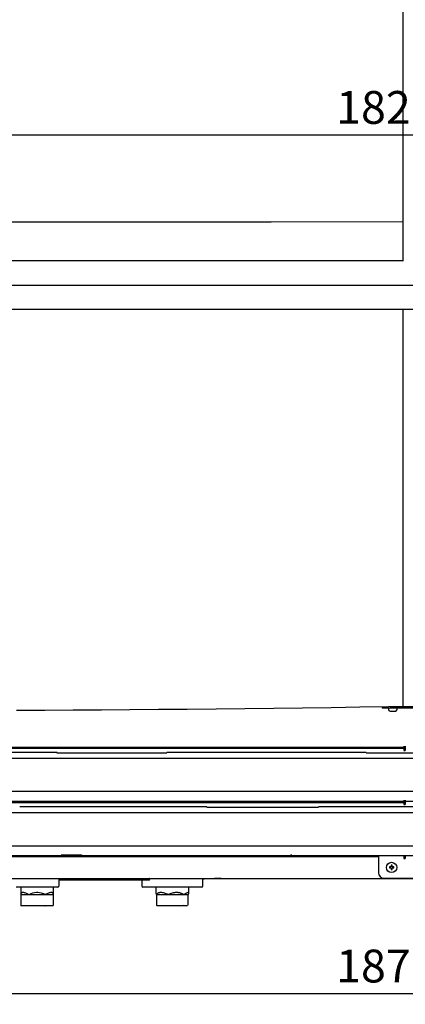
# Model space of a CAD drawing. Units: millimetres. Extents: x 236 to 17191, y -9660 to 12130.
# Drawn here: x 2077 to 2429, y 4085 to 4985 of the extents above; entities that cross this region are included whole.
import ezdxf

# ---------------------------------------------------------------- set-up
doc = ezdxf.new("R2010")
doc.units = ezdxf.units.MM
doc.layers.add('COTAS', color=1, linetype='Continuous')
doc.styles.get("Standard").update_dxf_attribs({"font": 'romans.shx'})
doc.dimstyles.new('JUAN4', dxfattribs={"dimtxt": 30, "dimasz": 19, "dimexe": 10, "dimexo": 30, "dimgap": 10, "dimtad": 3, "dimdec": 1, "dimdsep": 46, "dimtxsty": 'Standard', "dimcen": 5, "dimclrd": 256, "dimclre": 256, "dimclrt": 1, "dimadec": 0, "dimazin": 0, "dimtp": 0.5, "dimtm": 0.5, "dimtfac": 0.125, "dimtdec": 1, "dimtofl": 0, "dimtmove": 0, "dimatfit": 0, "dimfxl": 1, "dimtolj": 1, "dimtzin": 0, "dimarcsym": 0})

# ---------------------------------------------------------------- blocks, each defined once
blk = doc.blocks.new('*D380')
at = {"layer": 'COTAS', "lineweight": -2, "transparency": 16777216}
for p, q in [((1492.75, 4738.91), (1492.75, 4084.76)), ((3364.22, 4742.67), (3364.22, 4084.76)), ((1511.75, 4094.76), (3345.22, 4094.76))]:
    blk.add_line(p, q, dxfattribs=at)
at = {"layer": 'COTAS', "transparency": 16777216}
for points in [[(1511.75, 4097.92), (1511.75, 4091.59), (1492.75, 4094.76)], [(3345.22, 4097.92), (3345.22, 4091.59), (3364.22, 4094.76)]]:
    blk.add_solid(points, dxfattribs=at)
at = {"layer": 'Defpoints', "color": 0, "transparency": 16777216}
for p in [(3364.22, 4772.67), (1492.75, 4768.91), (3364.22, 4094.76)]:
    blk.add_point(p, dxfattribs=at)
at = {"layer": 'COTAS', "color": 1, "transparency": 16777216, "insert": (2428.48, 4119.76), "char_height": 30, "attachment_point": 5}
blk.add_mtext('\\A1;1871.5', dxfattribs=at)
blk = doc.blocks.new('*D452')
at = {"layer": 'COTAS', "lineweight": -2, "transparency": 16777216}
for p, q in [((1517.69, 4760.52), (1517.69, 4890)), ((3339.34, 4760.52), (3339.34, 4890)), ((1536.69, 4880), (3320.34, 4880))]:
    blk.add_line(p, q, dxfattribs=at)
at = {"layer": 'COTAS', "transparency": 16777216}
for points in [[(1536.69, 4883.17), (1536.69, 4876.83), (1517.69, 4880)], [(3320.34, 4883.17), (3320.34, 4876.83), (3339.34, 4880)]]:
    blk.add_solid(points, dxfattribs=at)
at = {"layer": 'Defpoints', "color": 0, "transparency": 16777216}
for p in [(3339.34, 4880), (1517.69, 4730.52), (3339.34, 4730.52)]:
    blk.add_point(p, dxfattribs=at)
at = {"layer": 'COTAS', "color": 1, "transparency": 16777216, "insert": (2428.51, 4905), "char_height": 30, "attachment_point": 5}
blk.add_mtext('\\A1;1821.6', dxfattribs=at)

msp = doc.modelspace()

# ---------------------------------------------------------------- linework, layer by layer
for p, q in [((2426.92, 5477.03), (2426.92, 4765.27)), ((2426.92, 4765.27), (2426.92, 4765.12)), ((2426.92, 4720.27), (2426.92, 4357.33))]:
    msp.add_line(p, q)
at = {"color": 7, "linetype": 'Continuous'}
for p, q in [((2064.75, 4800.37), (2185.15, 4800.42)), ((2185.15, 4800.42), (2306.71, 4800.51)), ((2306.71, 4800.51), (2427.65, 4800.63)), ((2062.8, 4765.01), (2183.86, 4765.06)), ((2063.02, 4764.86), (2184.01, 4764.92)), ((2183.86, 4765.06), (2306.09, 4765.15)), ((2184.01, 4764.92), (2306.16, 4765)), ((2306.09, 4765.15), (2427.69, 4765.27)), ((2306.16, 4765), (2427.69, 4765.12)), ((3337.92, 4742.27), (1519.1, 4742.27)), ((3338.98, 4720.27), (1518.04, 4720.27)), ((2073.79, 4353.7), (2099.5, 4353.81)), ((2099.5, 4353.81), (2125.36, 4353.95)), ((2125.36, 4353.95), (2151.35, 4354.12)), ((2151.35, 4354.12), (2177.45, 4354.31)), ((2177.45, 4354.31), (2203.63, 4354.53)), ((2203.63, 4354.53), (2229.88, 4354.77)), ((2229.88, 4354.77), (2256.18, 4355.04)), ((2256.18, 4355.04), (2282.51, 4355.33)), ((2282.51, 4355.33), (2308.86, 4355.64)), ((2308.86, 4355.64), (2335.19, 4355.98)), ((2335.19, 4355.98), (2361.5, 4356.34)), ((2361.5, 4356.34), (2387.77, 4356.72)), ((2387.77, 4356.72), (2413.97, 4357.12)), ((2408.11, 4357.03), (2408.11, 4355.95)), ((2408.11, 4355.95), (2413.11, 4355.95)), ((2413.11, 4355.95), (2443.91, 4355.95)), ((2413.76, 4355.95), (2413.76, 4354.45)), ((2413.97, 4357.12), (2440.09, 4357.55)), ((2415.26, 4352.95), (2420.26, 4352.95)), ((2415.39, 4357.15), (2443.91, 4357.15)), ((2418.35, 4357.21), (2418.35, 4357.14)), ((2419.85, 4357.15), (2419.85, 4357.22)), ((2421.76, 4354.45), (2421.76, 4355.95)), ((1689.74, 4319.87), (2428.02, 4319.87)), ((2428.02, 4318.59), (1703.52, 4318.59)), ((2110.88, 4314.94), (1776.9, 4314.94)), ((2110.64, 4314.59), (2159.28, 4314.59)), ((2159.28, 4314.59), (2211.09, 4314.59)), ((2188.61, 4319.87), (2188.61, 4318.59)), ((2393.42, 4314.94), (2211.3, 4314.94)), ((2216.9, 4319.87), (2216.9, 4318.59)), ((2245.18, 4319.87), (2245.18, 4318.59)), ((2245.43, 4318.59), (2245.43, 4319.87)), ((2248.57, 4319.58), (2248.41, 4319.87)), ((2248.72, 4319.27), (2248.57, 4319.58)), ((2248.84, 4318.94), (2248.72, 4319.27)), ((2248.95, 4318.6), (2248.84, 4318.94)), ((2254.64, 4318.59), (2255.54, 4319.87)), ((2255.97, 4319.87), (2255.07, 4318.59)), ((2263.56, 4318.56), (2263.7, 4318.86)), ((2263.7, 4318.86), (2263.83, 4319.18)), ((2263.83, 4319.18), (2263.93, 4319.52)), ((2263.93, 4319.52), (2264.02, 4319.87)), ((2324.1, 4318.59), (2324.1, 4319.87)), ((2325.31, 4318.59), (2325.31, 4319.87)), ((2366.89, 4318.59), (2366.89, 4319.87)), ((2390.14, 4319.87), (2390.14, 4318.59)), ((2393.41, 4314.59), (2445.72, 4314.59)), ((2403.5, 4318.59), (2403.5, 4319.87)), ((2428.02, 4320.93), (2428.02, 4318.48)), ((2428.02, 4318.48), (2428.02, 4316.94)), ((2428.02, 4316.94), (2429.22, 4316.94)), ((2429.22, 4320.93), (2429.22, 4318.48)), ((2429.22, 4318.48), (2429.22, 4316.94)), ((3152.06, 4309.69), (1705.82, 4309.69)), ((3158.22, 4279.26), (1706.31, 4279.26)), ((1708.56, 4270.43), (3154.73, 4270.43)), ((2428.4, 4269.16), (1718.61, 4269.16)), ((2188.61, 4270.43), (2188.61, 4269.16)), ((2216.9, 4270.43), (2216.9, 4269.16)), ((2245.18, 4270.43), (2245.18, 4269.16)), ((2245.43, 4269.16), (2245.43, 4270.43)), ((2252.68, 4269.16), (2253.59, 4270.43)), ((2255.68, 4269.16), (2256.59, 4270.43)), ((2257.01, 4270.43), (2256.11, 4269.16)), ((2264.06, 4269.14), (2264.11, 4269.46)), ((2264.11, 4269.46), (2264.14, 4269.78)), ((2264.14, 4269.78), (2264.16, 4270.11)), ((2264.16, 4270.11), (2264.16, 4270.44)), ((2324.1, 4269.16), (2324.1, 4270.43)), ((2325.31, 4269.16), (2325.31, 4270.43)), ((2366.89, 4269.16), (2366.89, 4270.43)), ((2380.86, 4270.43), (2380.86, 4269.16)), ((2403.5, 4269.16), (2403.5, 4270.43)), ((2428.02, 4271.5), (2428.02, 4269.04)), ((2428.02, 4269.04), (2428.02, 4267.5)), ((2429.22, 4271.5), (2429.22, 4269.04)), ((2429.22, 4269.04), (2429.22, 4267.5)), ((1720.91, 4260.26), (3134.38, 4260.26)), ((2076.77, 4265.51), (2247.75, 4265.51)), ((2247.61, 4265.16), (2299.86, 4265.16)), ((2299.86, 4265.16), (2349.71, 4265.16)), ((2349.8, 4265.51), (2587.14, 4265.51)), ((2428.02, 4267.5), (2429.22, 4267.5)), ((1719.07, 4229.83), (3140.5, 4229.83)), ((1721.45, 4221), (3136.91, 4221)), ((2024.76, 4219.94), (2404.71, 4219.94)), ((2113.01, 4219.94), (2113.01, 4221)), ((2114.51, 4221.44), (2133.01, 4221.44)), ((2133.01, 4221.44), (2133.01, 4219.94)), ((2178.24, 4220.48), (2178.22, 4219.94)), ((2178.31, 4221.01), (2178.24, 4220.48)), ((2183.31, 4220.44), (2182.25, 4220.44)), ((2182.25, 4220.44), (2182.25, 4219.94)), ((2183.1, 4219.94), (2183.1, 4220.44)), ((2183.31, 4221), (2183.31, 4220.44)), ((2183.31, 4220.44), (2184.02, 4220.44)), ((2184.02, 4220.44), (2184.02, 4221)), ((2185.08, 4220.44), (2184.02, 4220.44)), ((2185.08, 4219.94), (2185.08, 4220.44)), ((2186.07, 4220.97), (2186.06, 4221.01)), ((2186.07, 4220.94), (2186.07, 4220.97)), ((2186.08, 4220.91), (2186.07, 4220.94)), ((2186.08, 4220.87), (2186.08, 4220.91)), ((2186.09, 4220.84), (2186.08, 4220.87)), ((2186.09, 4220.81), (2186.09, 4220.84)), ((2186.1, 4220.78), (2186.09, 4220.81)), ((2186.1, 4220.74), (2186.1, 4220.78)), ((2186.11, 4220.71), (2186.1, 4220.74)), ((2186.11, 4220.68), (2186.11, 4220.71)), ((2186.12, 4220.64), (2186.11, 4220.68)), ((2186.12, 4220.61), (2186.12, 4220.64)), ((2186.12, 4220.58), (2186.12, 4220.61)), ((2186.13, 4220.54), (2186.12, 4220.58)), ((2186.13, 4220.51), (2186.13, 4220.54)), ((2186.13, 4220.48), (2186.13, 4220.51)), ((2186.14, 4220.44), (2186.13, 4220.48)), ((2186.14, 4220.41), (2186.14, 4220.44)), ((2186.14, 4220.38), (2186.14, 4220.41)), ((2186.15, 4220.34), (2186.14, 4220.38)), ((2186.15, 4220.31), (2186.15, 4220.34)), ((2186.15, 4220.28), (2186.15, 4220.31)), ((2186.15, 4220.24), (2186.15, 4220.28)), ((2186.15, 4220.21), (2186.15, 4220.24)), ((2186.15, 4220.17), (2186.15, 4220.21)), ((2186.16, 4220.14), (2186.15, 4220.17)), ((2186.16, 4220.11), (2186.16, 4220.14)), ((2186.16, 4220.07), (2186.16, 4220.11)), ((2186.16, 4220.04), (2186.16, 4220.07)), ((2186.16, 4220.01), (2186.16, 4220.04)), ((2186.16, 4219.97), (2186.16, 4220.01)), ((2186.16, 4219.94), (2186.16, 4219.97)), ((2216.9, 4221), (2216.9, 4219.94)), ((2216.9, 4221), (2216.9, 4219.94)), ((2223.97, 4221), (2223.97, 4219.94)), ((2245.18, 4221), (2245.18, 4219.94)), ((2245.43, 4219.94), (2245.43, 4221)), ((2251.6, 4220.97), (2251.92, 4220.79)), ((2251.92, 4220.79), (2252.26, 4220.65)), ((2252.07, 4220.95), (2252.34, 4220.79)), ((2252.26, 4220.65), (2252.44, 4220.6)), ((2252.34, 4220.79), (2252.62, 4220.67)), ((2252.44, 4220.6), (2252.61, 4220.56)), ((2252.61, 4220.56), (2252.79, 4220.54)), ((2252.62, 4220.67), (2252.91, 4220.59)), ((2252.79, 4220.54), (2252.97, 4220.53)), ((2252.91, 4220.59), (2253.19, 4220.54)), ((2252.97, 4220.53), (2253.15, 4220.54)), ((2253.15, 4220.54), (2253.33, 4220.56)), ((2253.33, 4220.56), (2253.5, 4220.59)), ((2253.5, 4220.59), (2253.68, 4220.64)), ((2253.68, 4220.64), (2254.02, 4220.77)), ((2254.02, 4220.77), (2254.34, 4220.96)), ((2324.1, 4221.21), (2324.1, 4221.13)), ((2324.46, 4221.21), (2324.1, 4221.21)), ((2325.3, 4221.21), (2324.46, 4221.21)), ((2325.3, 4221.21), (2325.3, 4221.13)), ((2325.31, 4219.94), (2325.31, 4221.13)), ((2404.71, 4221), (2404.71, 4205.13)), ((2428.02, 4221.13), (2428.02, 4219.61)), ((2428.02, 4219.61), (2428.02, 4218.07)), ((2428.02, 4218.07), (2429.22, 4218.07)), ((2429.22, 4221.13), (2429.22, 4219.61)), ((2429.22, 4221.01), (2429.23, 4221.01)), ((2429.22, 4219.61), (2429.22, 4218.07)), ((2416.21, 4210.44), (2414.71, 4210.44)), ((2414.71, 4210.44), (2414.71, 4209.44)), ((2414.71, 4209.44), (2416.21, 4209.44)), ((2417.21, 4211.94), (2416.21, 4211.94)), ((2416.21, 4211.94), (2416.21, 4210.44)), ((2416.21, 4209.44), (2416.21, 4207.94)), ((2416.21, 4207.94), (2417.21, 4207.94)), ((2417.21, 4210.44), (2417.21, 4211.94)), ((2418.71, 4210.44), (2417.21, 4210.44)), ((2417.21, 4207.94), (2417.21, 4209.44)), ((2417.21, 4209.44), (2418.71, 4209.44)), ((2418.71, 4209.44), (2418.71, 4210.44)), ((2024.76, 4199.94), (2832.26, 4199.94)), ((2112.51, 4199.94), (2112.51, 4192.94)), ((2112.51, 4198.74), (2195.32, 4198.74)), ((2188.32, 4198.74), (2188.32, 4192.94)), ((2195.32, 4198.74), (2195.4, 4198.75)), ((2195.45, 4199.92), (2195.37, 4199.94)), ((2195.4, 4198.75), (2195.47, 4198.78)), ((2195.52, 4199.88), (2195.45, 4199.92)), ((2195.47, 4198.78), (2195.55, 4198.83)), ((2195.59, 4199.81), (2195.52, 4199.88)), ((2195.55, 4198.83), (2195.62, 4198.9)), ((2195.65, 4199.73), (2195.59, 4199.81)), ((2195.62, 4198.9), (2195.67, 4198.99)), ((2195.7, 4199.63), (2195.65, 4199.73)), ((2195.67, 4198.99), (2195.71, 4199.1)), ((2195.73, 4199.52), (2195.7, 4199.63)), ((2195.71, 4199.1), (2195.74, 4199.2)), ((2195.75, 4199.41), (2195.73, 4199.52)), ((2195.74, 4199.2), (2195.75, 4199.31)), ((2195.75, 4199.31), (2195.75, 4199.41)), ((2244.06, 4192.94), (2244.06, 4199.94)), ((2244.4, 4199.35), (2244.06, 4199.35)), ((2245.43, 4199.35), (2244.4, 4199.35)), ((2244.83, 4199.92), (2254.76, 4199.92)), ((2245.43, 4199.35), (2245.43, 4199.92)), ((2254.65, 4199.94), (2254.71, 4199.92)), ((2254.71, 4199.92), (2254.76, 4199.92)), ((2260.97, 4199.92), (2254.76, 4199.92)), ((2260.97, 4199.92), (2261.03, 4199.92)), ((2261.03, 4199.92), (2261.08, 4199.94)), ((2278.47, 4199.92), (2278.47, 4199.94)), ((2278.47, 4199.92), (2578.56, 4199.92)), ((2409.71, 4200.13), (2447.31, 4200.13)), ((2111.51, 4191.94), (2073.51, 4191.94)), ((2077.51, 4191.94), (2077.51, 4184.94)), ((2107.51, 4184.94), (2107.51, 4191.94)), ((2216.19, 4191.94), (2189.32, 4191.94)), ((2201.19, 4191.94), (2201.19, 4186.44)), ((2243.06, 4191.94), (2216.19, 4191.94)), ((2231.19, 4186.44), (2231.19, 4191.94)), ((2077.52, 4185.16), (2077.51, 4184.94)), ((2077.51, 4184.94), (2077.59, 4184.87)), ((2077.54, 4185.37), (2077.52, 4185.16)), ((2077.57, 4185.57), (2077.54, 4185.37)), ((2077.62, 4185.75), (2077.57, 4185.57)), ((2077.61, 4184.92), (2077.59, 4184.87)), ((2077.59, 4184.87), (2077.59, 4175.44)), ((2077.66, 4184.94), (2077.61, 4184.92)), ((2077.68, 4185.93), (2077.62, 4185.75)), ((2084.87, 4184.94), (2077.66, 4184.94)), ((2077.76, 4186.09), (2077.68, 4185.93)), ((2077.85, 4186.23), (2077.76, 4186.09)), ((2077.96, 4186.37), (2077.85, 4186.23)), ((2078.07, 4186.49), (2077.96, 4186.37)), ((2078.2, 4186.59), (2078.07, 4186.49)), ((2078.35, 4186.69), (2078.2, 4186.59)), ((2078.51, 4186.76), (2078.35, 4186.69)), ((2078.68, 4186.83), (2078.51, 4186.76)), ((2078.86, 4186.88), (2078.68, 4186.83)), ((2079.05, 4186.92), (2078.86, 4186.88)), ((2079.26, 4186.94), (2079.05, 4186.92)), ((2079.8, 4186.94), (2079.26, 4186.94)), ((2080.3, 4186.88), (2079.8, 4186.94)), ((2080.86, 4186.76), (2080.3, 4186.88)), ((2081.45, 4186.59), (2080.86, 4186.76)), ((2082.1, 4186.37), (2081.45, 4186.59)), ((2082.78, 4186.09), (2082.1, 4186.37)), ((2083.49, 4185.75), (2082.78, 4186.09)), ((2084.24, 4185.37), (2083.49, 4185.75)), ((2085.01, 4184.94), (2084.24, 4185.37)), ((2084.95, 4184.92), (2084.87, 4184.94)), ((2085.05, 4184.87), (2084.95, 4184.92)), ((2085.01, 4184.94), (2085.05, 4184.87)), ((2099.72, 4184.94), (2085.3, 4184.94)), ((2093.05, 4186.94), (2091.97, 4186.94)), ((2100.01, 4184.94), (2099.97, 4184.87)), ((2100.08, 4184.92), (2099.97, 4184.87)), ((2100.78, 4185.37), (2100.01, 4184.94)), ((2100.16, 4184.94), (2100.08, 4184.92)), ((2107.37, 4184.94), (2100.16, 4184.94)), ((2101.53, 4185.75), (2100.78, 4185.37)), ((2102.25, 4186.09), (2101.53, 4185.75)), ((2102.93, 4186.37), (2102.25, 4186.09)), ((2103.57, 4186.59), (2102.93, 4186.37)), ((2104.17, 4186.76), (2103.57, 4186.59)), ((2104.72, 4186.88), (2104.17, 4186.76)), ((2105.22, 4186.94), (2104.72, 4186.88)), ((2105.76, 4186.94), (2105.22, 4186.94)), ((2105.97, 4186.92), (2105.76, 4186.94)), ((2106.16, 4186.88), (2105.97, 4186.92)), ((2106.35, 4186.83), (2106.16, 4186.88)), ((2106.52, 4186.76), (2106.35, 4186.83)), ((2106.67, 4186.69), (2106.52, 4186.76)), ((2106.82, 4186.59), (2106.67, 4186.69)), ((2106.95, 4186.49), (2106.82, 4186.59)), ((2107.07, 4186.37), (2106.95, 4186.49)), ((2107.17, 4186.23), (2107.07, 4186.37)), ((2107.26, 4186.09), (2107.17, 4186.23)), ((2107.34, 4185.93), (2107.26, 4186.09)), ((2107.4, 4185.75), (2107.34, 4185.93)), ((2107.42, 4184.92), (2107.37, 4184.94)), ((2107.45, 4185.57), (2107.4, 4185.75)), ((2107.43, 4184.87), (2107.42, 4184.92)), ((2107.51, 4184.94), (2107.43, 4184.87)), ((2107.43, 4175.44), (2107.43, 4184.87)), ((2107.48, 4185.37), (2107.45, 4185.57)), ((2107.5, 4185.16), (2107.48, 4185.37)), ((2107.51, 4184.94), (2107.5, 4185.16)), ((2201.19, 4186.44), (2201.2, 4186.3)), ((2201.2, 4186.3), (2201.22, 4186.15)), ((2201.22, 4186.15), (2201.26, 4185.99)), ((2201.26, 4185.99), (2201.32, 4185.81)), ((2201.32, 4185.81), (2201.48, 4185.4)), ((2201.48, 4185.4), (2201.7, 4184.94)), ((2201.83, 4185.16), (2201.7, 4184.94)), ((2201.7, 4184.94), (2201.78, 4184.87)), ((2201.76, 4184.89), (2201.76, 4175.44)), ((2201.83, 4184.92), (2201.78, 4184.87)), ((2201.96, 4185.37), (2201.83, 4185.16)), ((2201.91, 4184.94), (2201.83, 4184.92)), ((2212.11, 4184.94), (2201.91, 4184.94)), ((2202.12, 4185.57), (2201.96, 4185.37)), ((2202.28, 4185.75), (2202.12, 4185.57)), ((2202.46, 4185.93), (2202.28, 4185.75)), ((2202.65, 4186.09), (2202.46, 4185.93)), ((2202.85, 4186.23), (2202.65, 4186.09)), ((2203.07, 4186.37), (2202.85, 4186.23)), ((2203.3, 4186.49), (2203.07, 4186.37)), ((2203.54, 4186.59), (2203.3, 4186.49)), ((2203.79, 4186.69), (2203.54, 4186.59)), ((2204.05, 4186.76), (2203.79, 4186.69)), ((2204.33, 4186.83), (2204.05, 4186.76)), ((2204.61, 4186.88), (2204.33, 4186.83)), ((2204.91, 4186.92), (2204.61, 4186.88)), ((2205.21, 4186.94), (2204.91, 4186.92)), ((2205.97, 4186.94), (2205.21, 4186.94)), ((2206.65, 4186.88), (2205.97, 4186.94)), ((2207.38, 4186.76), (2206.65, 4186.88)), ((2208.14, 4186.59), (2207.38, 4186.76)), ((2208.93, 4186.37), (2208.14, 4186.59)), ((2209.74, 4186.09), (2208.93, 4186.37)), ((2210.58, 4185.75), (2209.74, 4186.09)), ((2211.44, 4185.37), (2210.58, 4185.75)), ((2212.31, 4184.94), (2211.44, 4185.37)), ((2212.21, 4184.92), (2212.11, 4184.94)), ((2212.33, 4184.87), (2212.21, 4184.92)), ((2213.19, 4185.37), (2212.31, 4184.94)), ((2212.31, 4184.94), (2212.33, 4184.87)), ((2212.46, 4184.92), (2212.33, 4184.87)), ((2212.59, 4184.94), (2212.46, 4184.92)), ((2226.52, 4184.94), (2212.59, 4184.94)), ((2214.09, 4185.75), (2213.19, 4185.37)), ((2215.01, 4186.09), (2214.09, 4185.75)), ((2215.92, 4186.37), (2215.01, 4186.09)), ((2216.84, 4186.59), (2215.92, 4186.37)), ((2217.76, 4186.76), (2216.84, 4186.59)), ((2218.21, 4186.83), (2217.76, 4186.76)), ((2218.66, 4186.88), (2218.21, 4186.83)), ((2219.11, 4186.92), (2218.66, 4186.88)), ((2219.55, 4186.94), (2219.11, 4186.92)), ((2220.59, 4186.94), (2219.55, 4186.94)), ((2221.02, 4186.92), (2220.59, 4186.94)), ((2221.45, 4186.88), (2221.02, 4186.92)), ((2221.87, 4186.83), (2221.45, 4186.88)), ((2222.3, 4186.76), (2221.87, 4186.83)), ((2222.71, 4186.69), (2222.3, 4186.76)), ((2223.12, 4186.59), (2222.71, 4186.69)), ((2223.53, 4186.49), (2223.12, 4186.59)), ((2223.92, 4186.37), (2223.53, 4186.49)), ((2224.31, 4186.23), (2223.92, 4186.37)), ((2224.7, 4186.09), (2224.31, 4186.23)), ((2225.07, 4185.93), (2224.7, 4186.09)), ((2225.43, 4185.75), (2225.07, 4185.93)), ((2225.79, 4185.57), (2225.43, 4185.75)), ((2226.14, 4185.37), (2225.79, 4185.57)), ((2226.47, 4185.16), (2226.14, 4185.37)), ((2226.8, 4184.94), (2226.47, 4185.16)), ((2226.64, 4184.92), (2226.52, 4184.94)), ((2226.74, 4184.87), (2226.64, 4184.92)), ((2226.8, 4184.94), (2226.74, 4184.87)), ((2226.82, 4184.92), (2226.74, 4184.87)), ((2227.42, 4185.37), (2226.8, 4184.94)), ((2226.87, 4184.94), (2226.82, 4184.92)), ((2230.61, 4184.94), (2226.87, 4184.94)), ((2228.01, 4185.75), (2227.42, 4185.37)), ((2228.55, 4186.09), (2228.01, 4185.75)), ((2229.05, 4186.37), (2228.55, 4186.09)), ((2229.49, 4186.59), (2229.05, 4186.37)), ((2229.89, 4186.76), (2229.49, 4186.59)), ((2230.24, 4186.88), (2229.89, 4186.76)), ((2230.53, 4186.94), (2230.24, 4186.88)), ((2230.81, 4186.94), (2230.53, 4186.94)), ((2230.62, 4184.92), (2230.61, 4184.94)), ((2230.61, 4184.87), (2230.62, 4184.92)), ((2230.68, 4184.94), (2230.62, 4184.89)), ((2230.62, 4175.44), (2230.62, 4184.92)), ((2230.68, 4184.94), (2230.89, 4185.37)), ((2230.9, 4186.92), (2230.81, 4186.94)), ((2230.89, 4185.37), (2231.04, 4185.75)), ((2230.99, 4186.88), (2230.9, 4186.92)), ((2231.05, 4186.83), (2230.99, 4186.88)), ((2231.04, 4185.75), (2231.14, 4186.09)), ((2231.11, 4186.76), (2231.05, 4186.83)), ((2231.15, 4186.69), (2231.11, 4186.76)), ((2231.14, 4186.09), (2231.19, 4186.37)), ((2231.18, 4186.59), (2231.15, 4186.69)), ((2231.19, 4186.49), (2231.18, 4186.59)), ((2231.19, 4186.37), (2231.19, 4186.49)), ((2085.3, 4174.94), (2078.09, 4174.94)), ((2099.72, 4174.94), (2085.3, 4174.94)), ((2099.72, 4174.94), (2099.8, 4174.95)), ((2106.93, 4174.94), (2099.72, 4174.94)), ((2099.8, 4174.95), (2099.88, 4174.97)), ((2099.88, 4174.97), (2099.96, 4175.02)), ((2099.96, 4175.02), (2100.03, 4175.09)), ((2100.03, 4175.09), (2100.08, 4175.17)), ((2100.08, 4175.17), (2100.13, 4175.26)), ((2100.13, 4175.26), (2100.15, 4175.35)), ((2100.15, 4175.35), (2100.16, 4175.44)), ((2106.93, 4174.94), (2107.01, 4174.95)), ((2107.01, 4174.95), (2107.09, 4174.97)), ((2107.09, 4174.97), (2107.17, 4175.02)), ((2107.17, 4175.02), (2107.24, 4175.09)), ((2107.24, 4175.09), (2107.3, 4175.17)), ((2107.3, 4175.17), (2107.34, 4175.26)), ((2107.34, 4175.26), (2107.36, 4175.35)), ((2107.36, 4175.35), (2107.37, 4175.44)), ((2107.43, 4175.44), (2107.37, 4175.44)), ((2212.46, 4174.94), (2202.26, 4174.94)), ((2226.39, 4174.94), (2212.46, 4174.94)), ((2226.39, 4174.94), (2226.48, 4174.95)), ((2230.12, 4174.94), (2226.39, 4174.94)), ((2226.48, 4174.95), (2226.57, 4174.97)), ((2226.57, 4174.97), (2226.65, 4175.02)), ((2226.65, 4175.02), (2226.73, 4175.09)), ((2226.73, 4175.09), (2226.79, 4175.17)), ((2226.79, 4175.17), (2226.84, 4175.26)), ((2226.84, 4175.26), (2226.86, 4175.35)), ((2226.86, 4175.35), (2226.87, 4175.44)), ((2230.61, 4175.44), (2230.62, 4175.44))]:
    msp.add_line(p, q, dxfattribs=at)
msp.add_circle((2416.71, 4209.94), 4.7, dxfattribs=at)
for centre, radius, start, end in [((2415.26, 4354.45), 1.5, 180, 270), ((2420.26, 4354.45), 1.5, 270, 0), ((2370.7, 4268.76), 2.79, 142.519, 171.78699), ((2370.7, 4268.76), 2.79, 8.27759, 37.28762), ((2377.05, 4268.76), 2.79, 142.519, 171.78699), ((2377.05, 4268.76), 2.79, 8.27759, 37.28762), ((2325.31, 4221.13), 1.21, 180, 259.56818), ((2327.46, 3943.63), 277.6, 90.44394, 90.62054), ((2325.36, 4221.17), 0.065, 133.65019, 143.03463), ((2325.31, 4221.13), 0.01, 180, 270), ((2409.71, 4205.13), 5, 180, 270), ((2111.51, 4192.94), 1, 270, 0), ((2189.32, 4192.94), 1, 180, 270), ((2243.06, 4192.94), 1, 270, 0), ((2092.51, 4171.95), 15, 92.05201, 120), ((2085.3, 4184.44), 0.5, 90, 120), ((2092.51, 4171.95), 15, 60, 87.94799), ((2099.72, 4184.44), 0.5, 60, 90), ((2078.09, 4175.44), 0.5, 180, 270), ((2202.26, 4175.44), 0.5, 180, 270)]:
    msp.add_arc(centre, radius, start, end, dxfattribs=at)

# ---------------------------------------------------------------- dimensions: what is measured, and where the dimension line sits
at = {"layer": 'COTAS'}
for base, p1, p2, picture, middle in [((3339.3355, 4880), (1517.687, 4730.5199), (3339.3355, 4730.5199), '*D452', (2428.5112, 4905)), ((3364.22, 4094.76), (1492.75, 4768.91), (3364.22, 4772.67), '*D380', (2428.48, 4119.76))]:
    dim = msp.add_linear_dim(base=base, p1=p1, p2=p2, dimstyle='JUAN4', dxfattribs=at)
    dim.commit()
    dim.dimension.update_dxf_attribs({"geometry": picture, "text_midpoint": middle})

doc.saveas('drawing.dxf')
